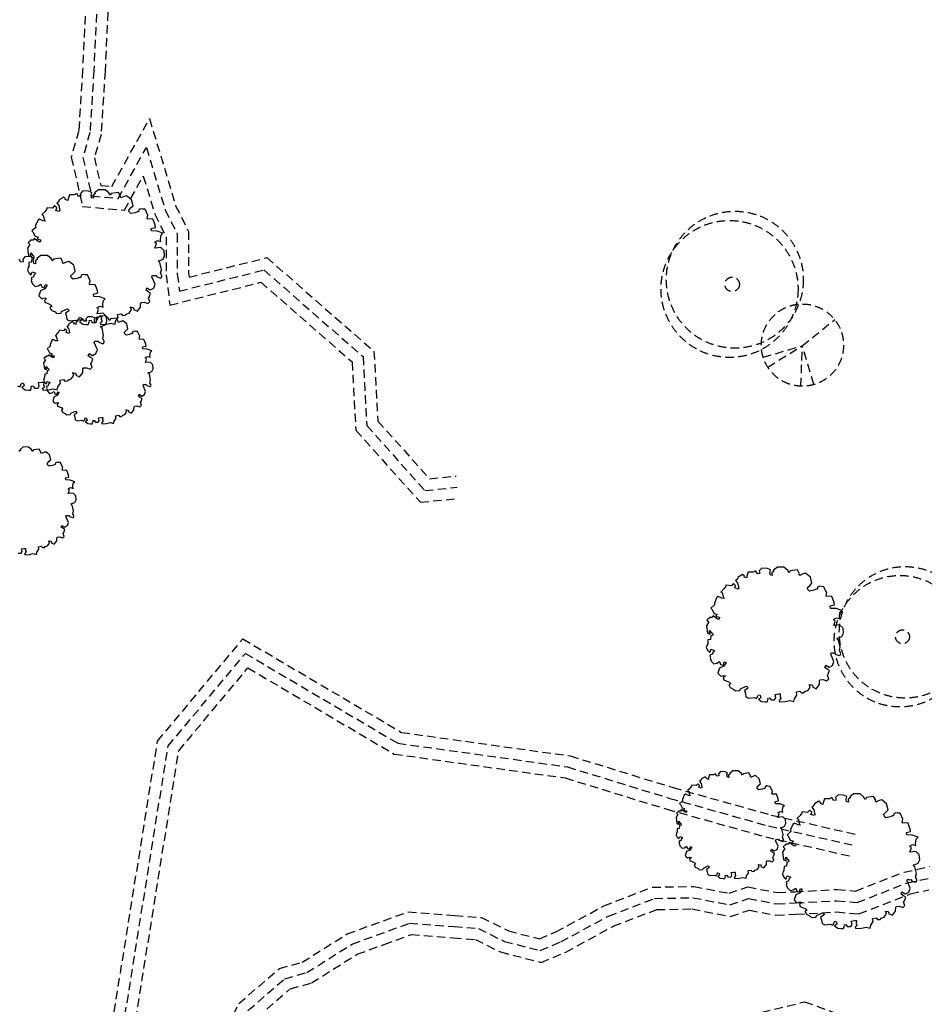
# Model space of a CAD drawing. Extents: x 59330 to 430945, y -229317 to 73698.
# Drawn here: x 135630 to 139655, y 52118 to 56500 of the extents above; entities that cross this region are included whole.
import ezdxf

# ---------------------------------------------------------------- set-up
doc = ezdxf.new("R2010")
doc.units = 0
doc.header["$LTSCALE"] = 50
doc.header["$MEASUREMENT"] = 0
doc.linetypes.add('HID', pattern=[2.3, 1.5, -0.8])
doc.linetypes.add('HIDDEN', pattern=[2, 1, -1])
doc.layers.add('전시', color=8, linetype='HIDDEN')

# ---------------------------------------------------------------- blocks, each defined once
blk = doc.blocks.new('전시1')
at = {"layer": '전시', "linetype": 'HID', "ltscale": 0.5}
for p, q in [((-5828.2, -17626), (-5683.9, -17509.5)), ((-6002.1, -17677.2), (-5828.2, -17626)), ((-5982, -17720.7), (-5828.2, -17626)), ((-5834, -17805.7), (-5828.2, -17626)), ((-5776.5, -17798.6), (-5828.2, -17626))]:
    blk.add_line(p, q, dxfattribs=at)
for points in [[(-8457.7, -20809.2), (-8335.1, -20553.5), (-8154.9, -20397.6), (-8053, -20369.2), (-7852.9, -20243.4), (-7582.5, -20145.2), (-7373.8, -20160.8), (-7255.7, -20170.4), (-7135.9, -20229.5), (-6997.8, -20264.9), (-6924.1, -20234.1), (-6710.8, -20118.3), (-6495.4, -20035.6), (-6310.4, -20032), (-6154.1, -20062.4), (-6070.5, -20034), (-5938.2, -20059.7), (-5860.3, -20055.6), (-5673.2, -20045.6), (-5590.6, -20052.4), (-5375.4, -19968.5), (-5262.1, -19944)], [(-8294.5, -20584.5), (-8130.7, -20442.8), (-8032.5, -20415.4), (-7830.8, -20288.6), (-7575.6, -20195.8), (-7377.7, -20210.7), (-7269.2, -20219.5), (-7153.4, -20276.7), (-6994, -20317.5), (-6902.5, -20279.2), (-6689.8, -20163.8), (-6485.6, -20085.4), (-6314.8, -20082.1), (-6150.6, -20114), (-6067, -20085.6), (-5941.7, -20110), (-5857.7, -20105.5), (-5673.9, -20095.7), (-5583.2, -20103.1), (-5360.9, -20016.5), (-5263.5, -19995.4)], [(-6006.8, -20591.9), (-5817.6, -20545.5), (-5649.1, -20605.9)], [(-8254, -20615.5), (-8106.4, -20488), (-8012.1, -20461.6), (-7808.7, -20333.8), (-7688.6, -20290.1), (-7568.6, -20246.5), (-7381.6, -20260.5), (-7282.8, -20268.6), (-7170.8, -20323.8), (-6990.1, -20370.1), (-6880.8, -20324.4), (-6668.8, -20209.3), (-6475.9, -20135.2), (-6319.1, -20132.2), (-6147.1, -20165.6), (-6063.5, -20137.2), (-5945.2, -20160.2), (-5855, -20155.4), (-5674.7, -20145.8), (-5575.8, -20153.9), (-5346.5, -20064.5), (-5264.9, -20046.9)], [(-8912.5, -16026.7), (-8930.4, -16403.6), (-8948, -16685.2), (-8977.7, -16789), (-8949.1, -16912.7), (-8900.3, -16917.1), (-8732.4, -16615), (-8616.2, -17002.5), (-8558.8, -17117.2), (-8558.8, -17303.3), (-8556.7, -17320.2), (-8210.2, -17233.6), (-7733.9, -17650.2), (-7716.6, -17961), (-7486.8, -18217.8), (-7368.5, -18205.9)], [(-8962.9, -16035.1), (-8980.4, -16400.8), (-8997.6, -16676.7), (-9029.3, -16787.6), (-8989.7, -16959.2), (-8872.4, -16969.9), (-8746.3, -16742.9), (-8662.8, -17021), (-8608.8, -17129), (-8608.8, -17306.4), (-8599.3, -17382.4), (-8223.4, -17288.5), (-7782.6, -17674), (-7765.6, -17981.3), (-7507.1, -18270), (-7363.6, -18255.7)], [(-9013.4, -16043.6), (-9030.3, -16398.1), (-9047.2, -16668.2), (-9080.9, -16786.3), (-9030.3, -17005.7), (-8844.5, -17022.6), (-8760.1, -16870.7), (-8709.5, -17039.5), (-8658.8, -17140.8), (-8658.8, -17309.6), (-8641.9, -17444.6), (-8236.7, -17343.3), (-7831.4, -17697.8), (-7814.5, -18001.6), (-7527.5, -18322.3), (-7358.6, -18305.4)], [(-9228.7, -17143.7), (-9233, -17148.3), (-9228.6, -17151.7), (-9216.9, -17153.9), (-9218.3, -17163), (-9225.5, -17162.7), (-9245.3, -17147.7), (-9250.7, -17155.7), (-9261.5, -17155.7), (-9264.2, -17160.7), (-9268.2, -17161.3), (-9268.8, -17163), (-9273, -17167.3), (-9264.9, -17175.1), (-9275.2, -17191.9), (-9270.8, -17224.9), (-9258.3, -17230.3), (-9261.8, -17220.1), (-9261, -17212.8), (-9252.3, -17223.5), (-9248.4, -17225), (-9246.8, -17233.4), (-9256.1, -17236.6), (-9257.4, -17253.1), (-9268.9, -17255), (-9269.5, -17272.4), (-9272.1, -17277.2), (-9275.6, -17289.7), (-9269.1, -17301.8), (-9259.9, -17311.1), (-9257.4, -17304.1), (-9254.9, -17297), (-9239, -17302.6), (-9247.4, -17311.4), (-9248.9, -17320.7), (-9256.4, -17321.9), (-9259.5, -17324.9), (-9256.4, -17331.8), (-9259.2, -17334.9), (-9257.3, -17339.4), (-9253.7, -17349.5), (-9243.3, -17360.9), (-9242, -17362.3), (-9228.5, -17359.4), (-9216.7, -17351.8), (-9212.1, -17364.2), (-9200.9, -17368.2), (-9195.7, -17353.2), (-9187.6, -17356), (-9197.2, -17372.4), (-9217.1, -17380.9), (-9224.3, -17403.8), (-9219.2, -17409.7), (-9211.7, -17416.2), (-9198.7, -17412.9), (-9190.4, -17414.8), (-9200, -17424.2), (-9197, -17433.1), (-9186.7, -17436.8), (-9173.6, -17443.4), (-9167.3, -17451.3), (-9175.7, -17454.4), (-9169.5, -17467.4), (-9152.5, -17475.3), (-9146, -17482.4), (-9126.1, -17480.5), (-9123.8, -17472.7), (-9101.5, -17463.1), (-9096.8, -17461.1), (-9089.4, -17468.3), (-9094.3, -17473.3), (-9106, -17480.9), (-9101.7, -17494.2), (-9099.7, -17508.6), (-9087.4, -17514.8), (-9062.9, -17511.7), (-9052.1, -17516.6), (-9046.5, -17505.7), (-9044.1, -17498.9), (-9036.1, -17501.8), (-9033.5, -17512.4), (-9043.7, -17518.5), (-9029.7, -17529.5), (-9014.1, -17531.2), (-9005, -17531.2), (-9000.2, -17517.3), (-9001.7, -17513.9), (-8994.1, -17512.5), (-8987.4, -17521.8), (-8971.6, -17522.6), (-8966.2, -17512.8), (-8969.9, -17497.8), (-8953.9, -17495.5), (-8946.6, -17495.9), (-8947.2, -17509.6), (-8943.5, -17514.8), (-8947.6, -17521.3), (-8952.8, -17525.3), (-8949.5, -17531.4), (-8924.4, -17529.4), (-8903.9, -17524.9), (-8885.9, -17529.4), (-8883.2, -17516.6), (-8872.4, -17500.4), (-8874.7, -17486.5), (-8859.1, -17483.9), (-8852.6, -17491.2), (-8841.5, -17490.2), (-8836.9, -17485), (-8823.8, -17480.7), (-8816.8, -17471.4), (-8813.1, -17461), (-8818.5, -17453.2), (-8806.7, -17455.3), (-8802.4, -17460.9), (-8803.6, -17464.3), (-8786.7, -17472.2), (-8772.8, -17453.6), (-8772, -17436.4), (-8768.9, -17432.5), (-8756.2, -17432.1), (-8740.4, -17437.7), (-8730.9, -17428.7), (-8737.1, -17413.4), (-8733.1, -17407), (-8727.5, -17391.4), (-8738.1, -17385.7), (-8747.9, -17378.1), (-8744.2, -17367.5), (-8729.6, -17377), (-8714, -17368.8), (-8707.8, -17351.3), (-8721.8, -17319), (-8719.3, -17311.9), (-8715.9, -17313.1), (-8712.2, -17312.5), (-8709.1, -17313.6), (-8705.1, -17313.1), (-8702, -17314.2), (-8701.7, -17318.1), (-8684, -17324.4), (-8680.3, -17323.8), (-8677.8, -17316.7), (-8678.2, -17312.8), (-8683.7, -17302.9), (-8679.8, -17286.8), (-8686.8, -17255.9), (-8694.7, -17248.1), (-8682.7, -17244.7), (-8672.4, -17240.4), (-8665.2, -17225.3), (-8667.3, -17203.1), (-8682.5, -17187.9), (-8709, -17191.1), (-8701.9, -17171.1), (-8704.5, -17168.3), (-8707.6, -17167.2), (-8707.9, -17163.3), (-8696.9, -17157.3), (-8682.2, -17161.6), (-8683.5, -17152.2), (-8681.4, -17133), (-8672.8, -17124.8), (-8698.4, -17115.7), (-8723.1, -17114.7), (-8724.7, -17103.3), (-8705.6, -17098.8), (-8707.1, -17089.2), (-8711.5, -17076.4), (-8717.1, -17062.1), (-8725.8, -17061), (-8740.7, -17062.5), (-8743, -17058.7), (-8739.7, -17044.3), (-8740.5, -17044), (-8752.1, -17018.3), (-8764.5, -17018), (-8770.9, -17015.7), (-8780.4, -17020), (-8781.2, -17029.6), (-8785.8, -17029.9), (-8797, -17033.9), (-8816, -17037.7), (-8823.7, -17030.2), (-8825.1, -17021.9), (-8814.3, -17011.1), (-8806, -17003.3), (-8812.6, -16975.6), (-8834.2, -16958.1), (-8845.3, -16961.8), (-8859.8, -16968.1), (-8862.1, -16963.8), (-8860.9, -16960.4), (-8870.3, -16943.4), (-8902.5, -16947.7), (-8906.3, -16956.1), (-8913.3, -16945.7), (-8930.1, -16931.9), (-8959.4, -16931.4), (-8976.8, -16944.8), (-8973.5, -16948), (-8983.6, -16956.2), (-8982.4, -16968.4), (-8990.3, -16967.5), (-8992.5, -16955.9), (-8989.7, -16943.2), (-9003.8, -16937.3), (-9028.6, -16936.5), (-9040, -16948), (-9037.4, -16960.3), (-9048.5, -16961.3), (-9056.1, -16948.1), (-9067.2, -16954), (-9088.9, -16954.3), (-9095, -16971.6), (-9095.9, -16979.2), (-9107.1, -16975.2), (-9105.9, -16971.8), (-9114.2, -16964.8), (-9134.1, -16975.6), (-9137.7, -16986), (-9145.1, -16991.1), (-9136.4, -17002.1), (-9131.4, -17023.4), (-9133.2, -17028.6), (-9149.1, -17023.1), (-9145.4, -17012.6), (-9154.7, -17003.5), (-9163.9, -17014), (-9188.1, -17011.2), (-9190.8, -17019.1), (-9197.5, -17027.6), (-9211.5, -17042), (-9205.2, -17044.2), (-9202.3, -17059.1), (-9196.6, -17070.8), (-9206.8, -17069.2), (-9222.2, -17061.8), (-9229.7, -17068), (-9239.6, -17090.9), (-9238.9, -17099.1), (-9255.6, -17113.9), (-9251, -17118.4), (-9241.4, -17137.3), (-9227.3, -17142.3), (-9230.1, -17145.2), (-9233, -17148.3)], [(-9319.8, -17803.8), (-9309, -17808.8), (-9303.4, -17797.9), (-9301, -17791.1), (-9292.9, -17793.9), (-9290.4, -17804.5), (-9300.6, -17810.6), (-9286.5, -17821.6), (-9270.9, -17823.3), (-9261.9, -17823.3), (-9257, -17809.5), (-9258.6, -17806), (-9250.9, -17804.6), (-9244.3, -17814), (-9228.5, -17814.7), (-9223, -17804.9), (-9226.8, -17789.9), (-9210.8, -17787.6), (-9203.4, -17788), (-9204.1, -17801.8), (-9200.4, -17806.9), (-9204.4, -17813.4), (-9209.6, -17817.4), (-9206.3, -17823.5), (-9181.3, -17821.6), (-9160.8, -17817.1), (-9142.8, -17821.5), (-9140.1, -17808.8), (-9129.3, -17792.5), (-9131.5, -17778.6), (-9115.9, -17776), (-9109.5, -17783.3), (-9098.3, -17782.3), (-9093.7, -17777.1), (-9080.7, -17772.9), (-9073.6, -17763.6), (-9069.9, -17753.1), (-9075.4, -17745.3), (-9063.6, -17747.4), (-9059.3, -17753.1), (-9060.5, -17756.5), (-9043.6, -17764.4), (-9029.7, -17745.7), (-9028.9, -17728.5), (-9025.8, -17724.7), (-9013.1, -17724.2), (-8997.2, -17729.8), (-8987.7, -17720.8), (-8993.9, -17705.6), (-8989.9, -17699.2), (-8984.4, -17683.5), (-8994.9, -17677.9), (-9004.8, -17670.3), (-9001, -17659.6), (-8986.4, -17669.1), (-8970.9, -17660.9), (-8964.7, -17643.4), (-8978.6, -17611.1), (-8976.1, -17604.1), (-8972.8, -17605.2), (-8969.1, -17604.6), (-8965.9, -17605.7), (-8962, -17605.2), (-8958.9, -17606.3), (-8958.5, -17610.3), (-8940.9, -17616.5), (-8937.2, -17615.9), (-8934.7, -17608.9), (-8935, -17604.9), (-8940.6, -17595), (-8936.6, -17578.9), (-8943.7, -17548.1), (-8951.6, -17540.2), (-8939.6, -17536.8), (-8929.3, -17532.5), (-8922.1, -17517.4), (-8924.1, -17495.2), (-8939.3, -17480), (-8965.8, -17483.2), (-8958.8, -17463.3), (-8961.3, -17460.5), (-8964.4, -17459.4), (-8964.8, -17455.4), (-8953.8, -17449.5), (-8939.1, -17453.7), (-8940.3, -17444.4), (-8938.2, -17425.2), (-8929.6, -17416.9), (-8955.3, -17407.9), (-8980, -17406.8), (-8981.5, -17395.5), (-8962.4, -17390.9), (-8964, -17381.3), (-8968.3, -17368.5), (-8974, -17354.2), (-8982.6, -17353.1), (-8997.6, -17354.6), (-8999.9, -17350.8), (-8996.5, -17336.4), (-8997.3, -17336.1), (-9008.9, -17310.4), (-9021.4, -17310.1), (-9027.8, -17307.9), (-9037.3, -17312.2), (-9038, -17321.7), (-9042.7, -17322), (-9053.9, -17326), (-9072.8, -17329.8), (-9080.5, -17322.3), (-9082, -17314), (-9071.2, -17303.2), (-9062.9, -17295.5), (-9069.4, -17267.7), (-9091.1, -17250.2), (-9102.2, -17254), (-9116.7, -17260.3), (-9119, -17256), (-9117.8, -17252.6), (-9127.2, -17235.5), (-9159.3, -17239.8), (-9163.2, -17248.3), (-9170.2, -17237.9), (-9187, -17224), (-9216.3, -17223.5), (-9233.7, -17236.9), (-9230.3, -17240.1), (-9240.5, -17248.3), (-9239.3, -17260.5), (-9247.1, -17259.7), (-9249.3, -17248.1), (-9246.6, -17235.4), (-9260.7, -17229.4), (-9285.5, -17228.6), (-9296.9, -17240.2), (-9294.2, -17252.4), (-9305.3, -17253.4), (-9312.9, -17240.2)], [(-9166.7, -17662.9), (-9170.1, -17666.5), (-9166.6, -17669.2), (-9157.2, -17671), (-9158.4, -17678.3), (-9164.1, -17678), (-9179.9, -17666.1), (-9184.3, -17672.4), (-9192.9, -17672.4), (-9195.1, -17676.5), (-9198.2, -17676.9), (-9198.7, -17678.2), (-9202.1, -17681.7), (-9195.6, -17688), (-9203.9, -17701.4), (-9200.3, -17727.8), (-9190.3, -17732.1), (-9193.2, -17724), (-9192.5, -17718.1), (-9185.5, -17726.7), (-9182.4, -17727.9), (-9181.2, -17734.6), (-9188.5, -17737.2), (-9189.7, -17750.4), (-9198.8, -17751.9), (-9199.3, -17765.8), (-9201.4, -17769.7), (-9204.2, -17779.6), (-9199, -17789.3), (-9191.6, -17796.8), (-9189.6, -17791.1), (-9187.6, -17785.5), (-9174.9, -17789.9), (-9181.6, -17797), (-9182.8, -17804.4), (-9188.8, -17805.4), (-9191.3, -17807.8), (-9188.8, -17813.3), (-9191.1, -17815.8), (-9189.5, -17819.4), (-9186.7, -17827.5), (-9178.3, -17836.6), (-9177.3, -17837.7), (-9166.5, -17835.4), (-9157.1, -17829.3), (-9153.4, -17839.2), (-9144.5, -17842.4), (-9140.2, -17830.4), (-9133.8, -17832.7), (-9141.4, -17845.8), (-9157.4, -17852.6), (-9163.2, -17870.9), (-9159, -17875.7), (-9153, -17880.9), (-9142.6, -17878.2), (-9136.1, -17879.7), (-9143.7, -17887.2), (-9141.3, -17894.4), (-9133, -17897.3), (-9122.5, -17902.6), (-9117.5, -17908.9), (-9124.2, -17911.4), (-9119.3, -17921.8), (-9105.7, -17928.1), (-9100.5, -17933.8), (-9084.6, -17932.3), (-9082.7, -17926), (-9064.9, -17918.3), (-9061.1, -17916.7), (-9055.2, -17922.5), (-9059.1, -17926.5), (-9068.5, -17932.6), (-9065, -17943.2), (-9063.5, -17954.7), (-9053.6, -17959.7), (-9034, -17957.2), (-9025.4, -17961.2), (-9020.9, -17952.5), (-9019, -17947), (-9012.5, -17949.3), (-9010.5, -17957.8), (-9018.7, -17962.7), (-9007.4, -17971.5), (-8994.9, -17972.8), (-8987.7, -17972.8), (-8983.8, -17961.7), (-8985.1, -17959), (-8978.9, -17957.9), (-8973.6, -17965.3), (-8961, -17966), (-8956.6, -17958.1), (-8959.6, -17946.1), (-8946.8, -17944.3), (-8940.9, -17944.6), (-8941.5, -17955.6), (-8938.5, -17959.7), (-8941.8, -17964.9), (-8945.9, -17968.1), (-8943.3, -17973), (-8923.2, -17971.4), (-8906.8, -17967.8), (-8892.4, -17971.4), (-8890.3, -17961.2), (-8881.6, -17948.2), (-8883.4, -17937.1), (-8871, -17935), (-8865.8, -17940.8), (-8856.9, -17940), (-8853.2, -17935.9), (-8842.8, -17932.4), (-8837.1, -17925), (-8834.2, -17916.7), (-8838.5, -17910.4), (-8829.1, -17912.1), (-8825.6, -17916.6), (-8826.6, -17919.3), (-8813.1, -17925.6), (-8802, -17910.7), (-8801.3, -17897), (-8798.8, -17893.9), (-8788.7, -17893.6), (-8776, -17898), (-8768.4, -17890.8), (-8773.3, -17878.6), (-8770.1, -17873.5), (-8765.7, -17861), (-8774.1, -17856.4), (-8782, -17850.4), (-8779, -17841.9), (-8767.4, -17849.4), (-8754.9, -17842.9), (-8750, -17828.9), (-8761.1, -17803), (-8759.1, -17797.4), (-8756.4, -17798.4), (-8753.5, -17797.9), (-8751, -17798.8), (-8747.8, -17798.3), (-8745.3, -17799.2), (-8745, -17802.4), (-8730.9, -17807.4), (-8727.9, -17806.9), (-8725.9, -17801.2), (-8726.2, -17798.1), (-8730.7, -17790.2), (-8727.5, -17777.3), (-8733.2, -17752.6), (-8739.5, -17746.3), (-8729.9, -17743.6), (-8721.6, -17740.2), (-8715.9, -17728.1), (-8717.5, -17710.3), (-8729.7, -17698.2), (-8750.9, -17700.7), (-8745.2, -17684.8), (-8747.3, -17682.5), (-8749.8, -17681.7), (-8750, -17678.5), (-8741.2, -17673.7), (-8729.5, -17677.1), (-8730.5, -17669.6), (-8728.8, -17654.3), (-8721.9, -17647.7), (-8742.4, -17640.5), (-8762.2, -17639.6), (-8763.4, -17630.5), (-8748.1, -17626.9), (-8749.4, -17619.2), (-8752.9, -17609), (-8757.4, -17597.5), (-8764.3, -17596.6), (-8776.3, -17597.9), (-8778.1, -17594.8), (-8775.4, -17583.3), (-8776.1, -17583.1), (-8785.4, -17562.5), (-8795.3, -17562.3), (-8800.4, -17560.5), (-8808, -17563.9), (-8808.6, -17571.6), (-8812.3, -17571.8), (-8821.3, -17575), (-8836.5, -17578), (-8842.6, -17572), (-8843.8, -17565.4), (-8835.1, -17556.7), (-8828.5, -17550.5), (-8833.7, -17528.3), (-8851.1, -17514.3), (-8860, -17517.3), (-8871.5, -17522.4), (-8873.4, -17518.9), (-8872.4, -17516.2), (-8880, -17502.6), (-8905.7, -17506), (-8908.8, -17512.8), (-8914.4, -17504.5), (-8927.8, -17493.4), (-8951.2, -17493), (-8965.1, -17503.7), (-8962.5, -17506.3), (-8970.6, -17512.8), (-8969.6, -17522.6), (-8975.9, -17521.9), (-8977.7, -17512.6), (-8975.5, -17502.5), (-8986.8, -17497.7), (-9006.6, -17497), (-9015.7, -17506.3), (-9013.6, -17516.1), (-9022.5, -17516.9), (-9028.6, -17506.4), (-9037.5, -17511.1), (-9054.8, -17511.3), (-9059.7, -17525.1), (-9060.4, -17531.2), (-9069.4, -17528.1), (-9068.4, -17525.3), (-9075, -17519.7), (-9090.9, -17528.3), (-9093.9, -17536.7), (-9099.7, -17540.7), (-9092.8, -17549.5), (-9088.8, -17566.6), (-9090.3, -17570.8), (-9102.9, -17566.3), (-9100, -17557.9), (-9107.5, -17550.7), (-9114.8, -17559), (-9134.1, -17556.8), (-9136.4, -17563.1), (-9141.7, -17569.9), (-9152.9, -17581.5), (-9147.9, -17583.3), (-9145.6, -17595.1), (-9140.9, -17604.5), (-9149.1, -17603.2), (-9161.5, -17597.3), (-9167.5, -17602.3), (-9175.3, -17620.6), (-9174.8, -17627.1), (-9188.1, -17639), (-9184.5, -17642.6), (-9176.8, -17657.7), (-9165.6, -17661.7), (-9167.8, -17664), (-9170.1, -17666.5)], [(-9316.9, -18548.6), (-9304.2, -18549.2), (-9299.8, -18541.3), (-9302.8, -18529.3), (-9290, -18527.5), (-9284.2, -18527.8), (-9284.7, -18538.8), (-9281.7, -18542.9), (-9285, -18548.1), (-9289.1, -18551.4), (-9286.5, -18556.2), (-9266.5, -18554.7), (-9250.1, -18551), (-9235.7, -18554.6), (-9233.5, -18544.4), (-9224.8, -18531.4), (-9226.6, -18520.3), (-9214.2, -18518.2), (-9209, -18524.1), (-9200.1, -18523.3), (-9196.4, -18519.1), (-9186, -18515.7), (-9180.3, -18508.3), (-9177.4, -18499.9), (-9181.7, -18493.7), (-9172.3, -18495.4), (-9168.8, -18499.8), (-9169.8, -18502.6), (-9156.3, -18508.9), (-9145.2, -18494), (-9144.5, -18480.2), (-9142, -18477.1), (-9131.9, -18476.8), (-9119.2, -18481.3), (-9111.6, -18474), (-9116.6, -18461.8), (-9113.4, -18456.7), (-9108.9, -18444.2), (-9117.4, -18439.7), (-9125.3, -18433.6), (-9122.3, -18425.1), (-9110.6, -18432.7), (-9098.1, -18426.1), (-9093.2, -18412.1), (-9104.3, -18386.3), (-9102.3, -18380.6), (-9099.7, -18381.6), (-9096.7, -18381.1), (-9094.2, -18382), (-9091, -18381.6), (-9088.5, -18382.5), (-9088.2, -18385.6), (-9074.1, -18390.6), (-9071.2, -18390.1), (-9069.2, -18384.5), (-9069.5, -18381.3), (-9073.9, -18373.4), (-9070.7, -18360.5), (-9076.4, -18335.9), (-9082.7, -18329.6), (-9073.1, -18326.8), (-9064.9, -18323.4), (-9059.1, -18311.3), (-9060.7, -18293.6), (-9072.9, -18281.4), (-9094.1, -18284), (-9088.5, -18268), (-9090.5, -18265.8), (-9093, -18264.9), (-9093.3, -18261.7), (-9084.5, -18257), (-9072.7, -18260.4), (-9073.7, -18252.9), (-9072, -18237.5), (-9065.1, -18231), (-9085.7, -18223.7), (-9105.4, -18222.8), (-9106.6, -18213.8), (-9091.4, -18210.1), (-9092.6, -18202.4), (-9096.1, -18192.2), (-9100.6, -18180.8), (-9107.5, -18179.9), (-9119.5, -18181.1), (-9121.3, -18178.1), (-9118.7, -18166.5), (-9119.3, -18166.3), (-9128.6, -18145.7), (-9138.5, -18145.5), (-9143.6, -18143.7), (-9151.3, -18147.1), (-9151.9, -18154.8), (-9155.6, -18155), (-9164.5, -18158.2), (-9179.7, -18161.3), (-9185.9, -18155.3), (-9187, -18148.6), (-9178.4, -18140), (-9171.7, -18133.8), (-9177, -18111.6), (-9194.3, -18097.6), (-9203.2, -18100.6), (-9214.8, -18105.6), (-9216.6, -18102.2), (-9215.6, -18099.4), (-9223.2, -18085.8), (-9248.9, -18089.2), (-9252, -18096), (-9257.6, -18087.7), (-9271, -18076.6), (-9294.5, -18076.2), (-9308.4, -18086.9), (-9305.7, -18089.5), (-9313.8, -18096.1)], [(-6208.1, -18823.5), (-6212.4, -18828), (-6208, -18831.4), (-6196.3, -18833.7), (-6197.7, -18842.7), (-6204.9, -18842.4), (-6224.7, -18827.4), (-6230.2, -18835.4), (-6241, -18835.4), (-6243.6, -18840.5), (-6247.6, -18841), (-6248.2, -18842.7), (-6252.4, -18847), (-6244.3, -18854.9), (-6254.6, -18871.6), (-6250.2, -18904.6), (-6237.7, -18910), (-6241.3, -18899.8), (-6240.4, -18892.5), (-6231.7, -18903.2), (-6227.8, -18904.7), (-6226.2, -18913.1), (-6235.5, -18916.3), (-6236.9, -18932.9), (-6248.3, -18934.7), (-6248.9, -18952.1), (-6251.5, -18957), (-6255, -18969.4), (-6248.5, -18981.5), (-6239.3, -18990.8), (-6236.8, -18983.8), (-6234.3, -18976.7), (-6218.4, -18982.3), (-6226.8, -18991.1), (-6228.3, -19000.4), (-6235.8, -19001.6), (-6238.9, -19004.6), (-6235.8, -19011.5), (-6238.6, -19014.6), (-6236.7, -19019.1), (-6233.1, -19029.2), (-6222.7, -19040.6), (-6221.4, -19042), (-6207.9, -19039.1), (-6196.2, -19031.5), (-6191.5, -19043.9), (-6180.4, -19047.9), (-6175.1, -19032.9), (-6167, -19035.8), (-6176.6, -19052.1), (-6196.5, -19060.6), (-6203.7, -19083.5), (-6198.6, -19089.5), (-6191.1, -19095.9), (-6178.1, -19092.6), (-6169.9, -19094.5), (-6179.4, -19103.9), (-6176.5, -19112.9), (-6166.1, -19116.5), (-6153, -19123.1), (-6146.7, -19131), (-6155.1, -19134.1), (-6148.9, -19147.1), (-6131.9, -19155), (-6125.4, -19162.1), (-6105.5, -19160.3), (-6103.2, -19152.4), (-6080.9, -19142.8), (-6076.2, -19140.8), (-6068.8, -19148), (-6073.7, -19153), (-6085.4, -19160.6), (-6081.1, -19173.9), (-6079.1, -19188.3), (-6066.8, -19194.6), (-6042.3, -19191.4), (-6031.5, -19196.3), (-6025.9, -19185.5), (-6023.5, -19178.7), (-6015.5, -19181.5), (-6012.9, -19192.1), (-6023.1, -19198.2), (-6009.1, -19209.2), (-5993.5, -19210.9), (-5984.5, -19210.9), (-5979.6, -19197), (-5981.1, -19193.6), (-5973.5, -19192.2), (-5966.8, -19201.5), (-5951.1, -19202.3), (-5945.6, -19192.5), (-5949.3, -19177.5), (-5933.3, -19175.2), (-5926, -19175.6), (-5926.6, -19189.3), (-5922.9, -19194.5), (-5927, -19201), (-5932.2, -19205), (-5928.9, -19211.1), (-5903.8, -19209.2), (-5883.4, -19204.6), (-5865.3, -19209.1), (-5862.6, -19196.4), (-5851.8, -19180.1), (-5854.1, -19166.2), (-5838.5, -19163.6), (-5832, -19170.9), (-5820.9, -19169.9), (-5816.3, -19164.7), (-5803.2, -19160.4), (-5796.2, -19151.2), (-5792.5, -19140.7), (-5797.9, -19132.9), (-5786.1, -19135), (-5781.8, -19140.6), (-5783, -19144), (-5766.1, -19151.9), (-5752.2, -19133.3), (-5751.4, -19116.1), (-5748.3, -19112.3), (-5735.6, -19111.8), (-5719.8, -19117.4), (-5710.3, -19108.4), (-5716.5, -19093.1), (-5712.5, -19086.8), (-5706.9, -19071.1), (-5717.5, -19065.4), (-5727.3, -19057.8), (-5723.6, -19047.2), (-5709, -19056.7), (-5693.4, -19048.5), (-5687.2, -19031), (-5701.2, -18998.7), (-5698.7, -18991.6), (-5695.3, -18992.8), (-5691.6, -18992.2), (-5688.5, -18993.3), (-5684.5, -18992.8), (-5681.4, -18993.9), (-5681.1, -18997.9), (-5663.4, -19004.1), (-5659.7, -19003.5), (-5657.2, -18996.4), (-5657.6, -18992.5), (-5663.1, -18982.6), (-5659.2, -18966.5), (-5666.2, -18935.7), (-5674.1, -18927.8), (-5662.1, -18924.4), (-5651.8, -18920.1), (-5644.6, -18905), (-5646.7, -18882.8), (-5661.9, -18867.6), (-5688.4, -18870.8), (-5681.3, -18850.9), (-5683.9, -18848.1), (-5687, -18846.9), (-5687.3, -18843), (-5676.3, -18837), (-5661.6, -18841.3), (-5662.9, -18831.9), (-5660.8, -18812.7), (-5652.2, -18804.5), (-5677.8, -18795.5), (-5702.6, -18794.4), (-5704.1, -18783.1), (-5685, -18778.5), (-5686.5, -18768.9), (-5690.9, -18756.1), (-5696.5, -18741.8), (-5705.2, -18740.7), (-5720.1, -18742.2), (-5722.4, -18738.4), (-5719.1, -18724), (-5719.9, -18723.7), (-5731.5, -18698), (-5743.9, -18697.7), (-5750.3, -18695.5), (-5759.9, -18699.7), (-5760.6, -18709.3), (-5765.2, -18709.6), (-5776.4, -18713.6), (-5795.4, -18717.4), (-5803.1, -18709.9), (-5804.6, -18701.6), (-5793.7, -18690.8), (-5785.4, -18683), (-5792, -18655.3), (-5813.6, -18637.8), (-5824.7, -18641.5), (-5839.2, -18647.9), (-5841.5, -18643.5), (-5840.3, -18640.1), (-5849.7, -18623.1), (-5881.9, -18627.4), (-5885.7, -18635.9), (-5892.7, -18625.5), (-5909.5, -18611.6), (-5938.9, -18611.1), (-5956.2, -18624.5), (-5952.9, -18627.7), (-5963.1, -18635.9), (-5961.8, -18648.1), (-5969.7, -18647.2), (-5971.9, -18635.7), (-5969.1, -18622.9), (-5983.2, -18617), (-6008, -18616.2), (-6019.4, -18627.8), (-6016.8, -18640), (-6027.9, -18641), (-6035.5, -18627.8), (-6046.6, -18633.7), (-6068.3, -18634), (-6074.4, -18651.3), (-6075.3, -18658.9), (-6086.5, -18654.9), (-6085.3, -18651.5), (-6093.6, -18644.5), (-6113.5, -18655.3), (-6117.2, -18665.7), (-6124.5, -18670.8), (-6115.8, -18681.8), (-6110.8, -18703.1), (-6112.6, -18708.4), (-6128.5, -18702.8), (-6124.8, -18692.3), (-6134.1, -18683.3), (-6143.3, -18693.7), (-6167.5, -18690.9), (-6170.2, -18698.8), (-6176.9, -18707.3), (-6190.9, -18721.8), (-6184.7, -18724), (-6181.7, -18738.8), (-6176, -18750.6), (-6186.2, -18748.9), (-6201.6, -18741.5), (-6209.1, -18747.7), (-6219, -18770.7), (-6218.3, -18778.8), (-6235, -18793.7), (-6230.4, -18798.1), (-6220.8, -18817.1), (-6206.7, -18822), (-6209.5, -18824.9), (-6212.4, -18828)], [(-12050.2, -24021.9), (-11130, -22833.8), (-10776.6, -22197.9), (-10146.2, -21725.3), (-9821, -21057), (-9187.8, -21197.7), (-8907.8, -20703.8), (-8696.8, -19385.4), (-8317.3, -18930.2), (-7611, -19346.5), (-6861.6, -19451.1), (-6403.1, -19592.1), (-5966.2, -19714.4), (-5581.4, -19801.8)], [(-12024.5, -24070.4), (-11088.1, -22861.4), (-10738.1, -22231.5), (-10106.6, -21758.1), (-9793.3, -21114.4), (-9162.5, -21254.5), (-8859.8, -20720.6), (-8649.6, -19406.9), (-8306, -18994.8), (-7627.7, -19394.7), (-6872.5, -19500), (-6417.2, -19640.1), (-5978.5, -19762.9), (-5592.4, -19850.6)], [(-11965.3, -24075.6), (-11046.3, -22889), (-10699.5, -22265.1), (-10066.9, -21790.8), (-9765.6, -21171.8), (-9137.2, -21311.4), (-8811.9, -20737.5), (-8602.4, -19428.4), (-8294.8, -19059.5), (-7644.5, -19442.8), (-6883.4, -19549), (-6431.3, -19688), (-5990.8, -19811.4), (-5603.5, -19899.3)], [(-6352.2, -19687), (-6355.6, -19690.7), (-6352.2, -19693.4), (-6342.8, -19695.2), (-6343.9, -19702.5), (-6349.7, -19702.2), (-6365.5, -19690.2), (-6369.9, -19696.6), (-6378.5, -19696.6), (-6380.6, -19700.6), (-6383.8, -19701.1), (-6384.3, -19702.4), (-6387.6, -19705.9), (-6381.2, -19712.2), (-6389.4, -19725.6), (-6385.9, -19752), (-6375.9, -19756.3), (-6378.7, -19748.2), (-6378.1, -19742.3), (-6371.1, -19750.9), (-6368, -19752.1), (-6366.7, -19758.7), (-6374.1, -19761.3), (-6375.2, -19774.6), (-6384.4, -19776), (-6384.9, -19790), (-6387, -19793.8), (-6389.8, -19803.8), (-6384.6, -19813.5), (-6377.1, -19820.9), (-6375.2, -19815.3), (-6373.2, -19809.7), (-6360.5, -19814.1), (-6367.2, -19821.2), (-6368.4, -19828.6), (-6374.4, -19829.6), (-6376.8, -19832), (-6374.4, -19837.5), (-6376.6, -19839.9), (-6375.1, -19843.6), (-6372.2, -19851.7), (-6363.9, -19860.7), (-6362.9, -19861.9), (-6352, -19859.6), (-6342.7, -19853.5), (-6339, -19863.4), (-6330, -19866.6), (-6325.8, -19854.6), (-6319.4, -19856.9), (-6327, -19870), (-6343, -19876.8), (-6348.7, -19895.1), (-6344.6, -19899.8), (-6338.6, -19905), (-6328.2, -19902.4), (-6321.6, -19903.9), (-6329.3, -19911.4), (-6326.9, -19918.6), (-6318.6, -19921.5), (-6308.1, -19926.7), (-6303.1, -19933.1), (-6309.8, -19935.5), (-6304.9, -19945.9), (-6291.2, -19952.3), (-6286.1, -19957.9), (-6270.2, -19956.5), (-6268.3, -19950.2), (-6250.4, -19942.5), (-6246.7, -19940.9), (-6240.8, -19946.7), (-6244.7, -19950.7), (-6254.1, -19956.8), (-6250.6, -19967.4), (-6249, -19978.9), (-6239.2, -19983.9), (-6219.6, -19981.4), (-6210.9, -19985.4), (-6206.5, -19976.6), (-6204.5, -19971.2), (-6198.1, -19973.5), (-6196.1, -19982), (-6204.2, -19986.8), (-6193, -19995.6), (-6180.5, -19997), (-6173.3, -19997), (-6169.4, -19985.9), (-6170.6, -19983.2), (-6164.5, -19982.1), (-6159.2, -19989.5), (-6146.6, -19990.1), (-6142.2, -19982.3), (-6145.2, -19970.3), (-6132.4, -19968.5), (-6126.5, -19968.7), (-6127.1, -19979.8), (-6124.1, -19983.9), (-6127.3, -19989.1), (-6131.5, -19992.3), (-6128.8, -19997.2), (-6108.8, -19995.6), (-6092.4, -19992), (-6078, -19995.5), (-6075.8, -19985.4), (-6067.2, -19972.4), (-6069, -19961.2), (-6056.5, -19959.1), (-6051.4, -19965), (-6042.5, -19964.2), (-6038.8, -19960), (-6028.3, -19956.6), (-6022.7, -19949.2), (-6019.7, -19940.8), (-6024.1, -19934.6), (-6014.6, -19936.3), (-6011.2, -19940.8), (-6012.2, -19943.5), (-5998.6, -19949.8), (-5987.5, -19934.9), (-5986.9, -19921.1), (-5984.4, -19918.1), (-5974.2, -19917.7), (-5961.6, -19922.2), (-5954, -19915), (-5958.9, -19902.8), (-5955.7, -19897.7), (-5951.3, -19885.1), (-5959.7, -19880.6), (-5967.6, -19874.6), (-5964.6, -19866), (-5952.9, -19873.6), (-5940.5, -19867.1), (-5935.5, -19853.1), (-5946.7, -19827.2), (-5944.7, -19821.6), (-5942, -19822.5), (-5939, -19822.1), (-5936.5, -19822.9), (-5933.4, -19822.5), (-5930.9, -19823.4), (-5930.6, -19826.6), (-5916.5, -19831.5), (-5913.5, -19831.1), (-5911.5, -19825.4), (-5911.8, -19822.3), (-5916.2, -19814.3), (-5913.1, -19801.5), (-5918.7, -19776.8), (-5925.1, -19770.5), (-5915.5, -19767.8), (-5907.2, -19764.4), (-5901.4, -19752.3), (-5903.1, -19734.5), (-5915.3, -19722.3), (-5936.4, -19724.9), (-5930.8, -19709), (-5932.8, -19706.7), (-5935.3, -19705.8), (-5935.6, -19702.7), (-5926.8, -19697.9), (-5915, -19701.3), (-5916, -19693.8), (-5914.4, -19678.5), (-5907.5, -19671.9), (-5928, -19664.6), (-5947.8, -19663.8), (-5949, -19654.7), (-5933.7, -19651.1), (-5935, -19643.4), (-5938.5, -19633.1), (-5943, -19621.7), (-5949.9, -19620.8), (-5961.9, -19622.1), (-5963.7, -19619), (-5961, -19607.5), (-5961.6, -19607.2), (-5970.9, -19586.7), (-5980.9, -19586.4), (-5986, -19584.6), (-5993.6, -19588.1), (-5994.2, -19595.7), (-5997.9, -19596), (-6006.9, -19599.2), (-6022, -19602.2), (-6028.2, -19596.2), (-6029.4, -19589.6), (-6020.7, -19580.9), (-6014.1, -19574.7), (-6019.3, -19552.5), (-6036.7, -19538.5), (-6045.5, -19541.5), (-6057.1, -19546.6), (-6059, -19543.1), (-6058, -19540.4), (-6065.5, -19526.8), (-6091.2, -19530.2), (-6094.3, -19537), (-6099.9, -19528.6), (-6113.4, -19517.5), (-6136.8, -19517.1), (-6150.7, -19527.9), (-6148.1, -19530.5), (-6156.2, -19537), (-6155.2, -19546.8), (-6161.5, -19546.1), (-6163.2, -19536.8), (-6161.1, -19526.6), (-6172.3, -19521.9), (-6192.2, -19521.2), (-6201.3, -19530.5), (-6199.2, -19540.3), (-6208.1, -19541.1), (-6214.1, -19530.5), (-6223, -19535.3), (-6240.4, -19535.5), (-6245.3, -19549.3), (-6246, -19555.4), (-6254.9, -19552.2), (-6254, -19549.5), (-6260.6, -19543.9), (-6276.5, -19552.5), (-6279.5, -19560.9), (-6285.3, -19564.9), (-6278.4, -19573.7), (-6274.4, -19590.8), (-6275.8, -19595), (-6288.5, -19590.5), (-6285.6, -19582.1), (-6293, -19574.9), (-6300.4, -19583.2), (-6319.7, -19581), (-6321.9, -19587.3), (-6327.2, -19594.1), (-6338.5, -19605.7), (-6333.5, -19607.4), (-6331.1, -19619.3), (-6326.5, -19628.7), (-6334.7, -19627.4), (-6347, -19621.5), (-6353, -19626.5), (-6360.9, -19644.8), (-6360.4, -19651.3), (-6373.7, -19663.2), (-6370.1, -19666.7), (-6362.4, -19681.9), (-6351.1, -19685.9), (-6353.3, -19688.2), (-6355.6, -19690.7)], [(-5869.1, -19832.1), (-5873.3, -19836.6), (-5869, -19840.1), (-5857.3, -19842.3), (-5858.7, -19851.4), (-5865.9, -19851), (-5885.7, -19836.1), (-5891.1, -19844), (-5901.9, -19844), (-5904.6, -19849.1), (-5908.5, -19849.6), (-5909.1, -19851.3), (-5913.3, -19855.7), (-5905.3, -19863.5), (-5915.6, -19880.2), (-5911.2, -19913.2), (-5898.6, -19918.6), (-5902.2, -19908.5), (-5901.4, -19901.1), (-5892.6, -19911.9), (-5888.8, -19913.4), (-5887.2, -19921.7), (-5896.4, -19925), (-5897.8, -19941.5), (-5909.3, -19943.3), (-5909.9, -19960.8), (-5912.5, -19965.6), (-5916, -19978), (-5909.5, -19990.2), (-5900.2, -19999.5), (-5897.7, -19992.4), (-5895.2, -19985.4), (-5879.4, -19991), (-5887.8, -19999.8), (-5889.3, -20009.1), (-5896.8, -20010.3), (-5899.8, -20013.3), (-5896.7, -20020.1), (-5899.6, -20023.2), (-5897.7, -20027.7), (-5894.1, -20037.9), (-5883.7, -20049.2), (-5882.4, -20050.6), (-5868.8, -20047.8), (-5857.1, -20040.1), (-5852.5, -20052.6), (-5841.3, -20056.5), (-5836, -20041.6), (-5828, -20044.4), (-5837.5, -20060.7), (-5857.5, -20069.3), (-5864.7, -20092.2), (-5859.5, -20098.1), (-5852, -20104.6), (-5839, -20101.2), (-5830.8, -20103.2), (-5840.4, -20112.5), (-5837.4, -20121.5), (-5827, -20125.2), (-5813.9, -20131.7), (-5807.7, -20139.7), (-5816, -20142.7), (-5809.8, -20155.7), (-5792.8, -20163.7), (-5786.4, -20170.7), (-5766.5, -20168.9), (-5764.2, -20161.1), (-5741.8, -20151.4), (-5737.2, -20149.5), (-5729.8, -20156.6), (-5734.6, -20161.6), (-5746.4, -20169.3), (-5742, -20182.6), (-5740.1, -20196.9), (-5727.7, -20203.2), (-5703.3, -20200.1), (-5692.5, -20205), (-5686.9, -20194.1), (-5684.5, -20187.3), (-5676.4, -20190.1), (-5673.9, -20200.7), (-5684.1, -20206.8), (-5670, -20217.8), (-5654.4, -20219.5), (-5645.4, -20219.6), (-5640.5, -20205.7), (-5642.1, -20202.3), (-5634.4, -20200.9), (-5627.8, -20210.2), (-5612, -20211), (-5606.5, -20201.1), (-5610.3, -20186.1), (-5594.3, -20183.9), (-5586.9, -20184.2), (-5587.6, -20198), (-5583.9, -20203.1), (-5587.9, -20209.6), (-5593.1, -20213.7), (-5589.8, -20219.8), (-5564.8, -20217.8), (-5544.3, -20213.3), (-5526.3, -20217.7), (-5523.6, -20205), (-5512.8, -20188.8), (-5515, -20174.8), (-5499.4, -20172.2), (-5493, -20179.6), (-5481.9, -20178.6), (-5477.3, -20173.3), (-5464.2, -20169.1), (-5457.2, -20159.8), (-5453.5, -20149.3), (-5458.9, -20141.5), (-5447.1, -20143.7), (-5442.8, -20149.3), (-5444, -20152.7), (-5427.1, -20160.6), (-5413.2, -20141.9), (-5412.4, -20124.7), (-5409.3, -20120.9), (-5396.6, -20120.5), (-5380.7, -20126.1), (-5371.2, -20117), (-5377.4, -20101.8), (-5373.4, -20095.4), (-5367.9, -20079.7), (-5378.4, -20074.1), (-5388.3, -20066.5), (-5384.5, -20055.8), (-5369.9, -20065.3), (-5354.4, -20057.1), (-5348.2, -20039.6), (-5362.1, -20007.3), (-5359.6, -20000.3), (-5356.3, -20001.5), (-5352.6, -20000.9), (-5349.5, -20002), (-5345.5, -20001.4), (-5342.4, -20002.5), (-5342, -20006.5), (-5324.4, -20012.7), (-5320.7, -20012.1), (-5318.2, -20005.1), (-5318.5, -20001.1), (-5324.1, -19991.2), (-5320.1, -19975.1), (-5327.2, -19944.3), (-5335.1, -19936.4), (-5323.1, -19933), (-5312.8, -19928.7), (-5305.6, -19913.6), (-5307.6, -19891.4), (-5322.9, -19876.2), (-5349.3, -19879.4), (-5342.3, -19859.5), (-5344.8, -19856.7), (-5347.9, -19855.6), (-5348.3, -19851.6), (-5337.3, -19845.7), (-5322.6, -19850), (-5323.8, -19840.6), (-5321.8, -19821.4), (-5313.1, -19813.2), (-5338.8, -19804.1), (-5363.5, -19803), (-5365, -19791.7), (-5345.9, -19787.1), (-5347.5, -19777.5), (-5351.9, -19764.7), (-5357.5, -19750.4), (-5366.1, -19749.3), (-5381.1, -19750.9), (-5383.4, -19747), (-5380.1, -19732.6), (-5380.8, -19732.3), (-5392.5, -19706.6), (-5404.9, -19706.3), (-5411.3, -19704.1), (-5420.8, -19708.4), (-5421.6, -19718), (-5426.2, -19718.2), (-5437.4, -19722.2), (-5456.3, -19726), (-5464.1, -19718.5), (-5465.5, -19710.2), (-5454.7, -19699.4), (-5446.4, -19691.7), (-5452.9, -19663.9), (-5474.6, -19646.4), (-5485.7, -19650.2), (-5500.2, -19656.5), (-5502.5, -19652.2), (-5501.3, -19648.8), (-5510.7, -19631.8), (-5542.8, -19636), (-5546.7, -19644.5), (-5553.7, -19634.1), (-5570.5, -19620.2), (-5599.8, -19619.7), (-5617.2, -19633.1), (-5613.8, -19636.4), (-5624, -19644.5), (-5622.8, -19656.7), (-5630.7, -19655.9), (-5632.8, -19644.3), (-5630.1, -19631.6), (-5644.2, -19625.6), (-5669, -19624.8), (-5680.4, -19636.4), (-5677.7, -19648.6), (-5688.9, -19649.6), (-5696.5, -19636.5), (-5707.6, -19642.4), (-5729.3, -19642.7), (-5735.4, -19659.9), (-5736.3, -19667.5), (-5747.4, -19663.6), (-5746.2, -19660.2), (-5754.5, -19653.1), (-5774.4, -19663.9), (-5778.1, -19674.4), (-5785.4, -19679.4), (-5776.8, -19690.4), (-5771.7, -19711.8), (-5773.6, -19717), (-5789.4, -19711.4), (-5785.7, -19700.9), (-5795.1, -19691.9), (-5804.3, -19702.3), (-5828.4, -19699.6), (-5831.2, -19707.5), (-5837.8, -19715.9), (-5851.9, -19730.4), (-5845.6, -19732.6), (-5842.7, -19747.4), (-5836.9, -19759.2), (-5847.1, -19757.5), (-5862.6, -19750.1), (-5870.1, -19756.4), (-5879.9, -19779.3), (-5879.3, -19787.5), (-5895.9, -19802.3), (-5891.4, -19806.7), (-5881.8, -19825.7), (-5867.7, -19830.7), (-5870.5, -19833.5), (-5873.3, -19836.6)]]:
    blk.add_lwpolyline(points, dxfattribs=at)
for centre, radius in [((-6128.2, -17331.8), 304.8), ((-6151.8, -17373), 304.8), ((-6140, -17352.4), 32.2), ((-5827.4, -17622.9), 182.9), ((-5370.8, -18901.1), 292.6), ((-5393.4, -18940.7), 292.6), ((-5382.1, -18920.9), 30.9)]:
    blk.add_circle(centre, radius, dxfattribs=at)
for radius, start, end in [(12500, 270.68757, 89.31244), (12000, 241.57959, 165.28378)]:
    blk.add_arc((-12850, -15000), radius, start, end, dxfattribs=at)

msp = doc.modelspace()

# ---------------------------------------------------------------- block references
at = {"layer": '전시'}
msp.add_blockref('전시1', (144940.2, 72674.2), dxfattribs=at)

doc.saveas('drawing.dxf')
